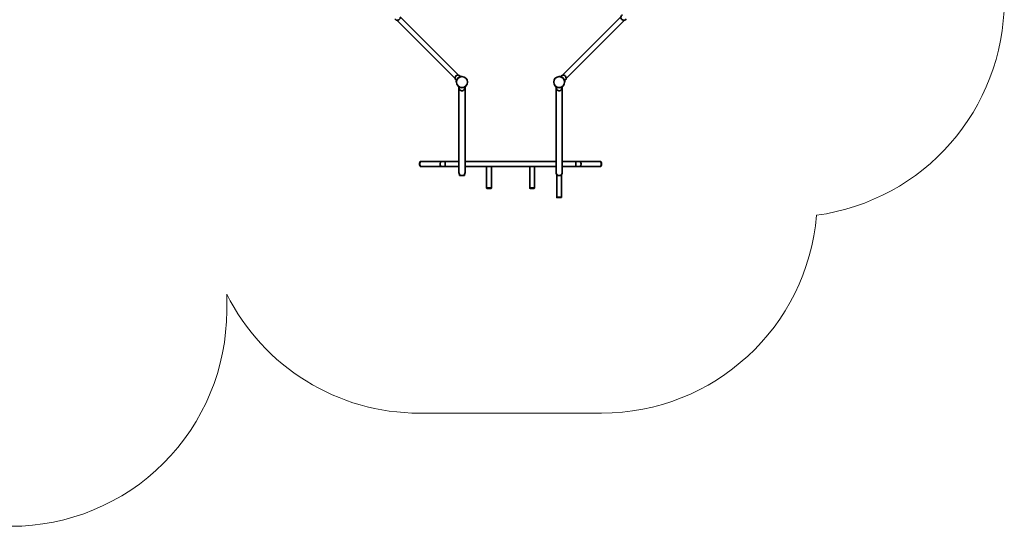
# Model space of a CAD drawing. Units: millimetres. Extents: x -7704 to 4130, y -3462 to 5518.
# Drawn here: x -2720 to 4130, y -3462 to 63 of the extents above; entities that cross this region are included whole.
import ezdxf

# ---------------------------------------------------------------- set-up
doc = ezdxf.new("R2010")
doc.units = ezdxf.units.MM
doc.header["$LTSCALE"] = 0.25
for name, color, linetype, lineweight in [('strefa_simba', 200, 'Continuous', 18), ('urzadzenie_simba', 7, 'Continuous', 35), ('wymiary_simba', 7, 'Continuous', 18)]:
    doc.layers.add(name, color=color, linetype=linetype, lineweight=lineweight)
doc.styles.add('katalog', font='txt')
doc.dimstyles.new('katalog_wymiary', dxfattribs={"dimtxt": 130, "dimasz": 100, "dimexe": 0.18, "dimexo": 0.0625, "dimgap": 20, "dimtad": 1, "dimdec": 1, "dimlfac": 0.1, "dimzin": 0, "dimdsep": 46, "dimtxsty": 'katalog', "dimcen": 0.09, "dimse1": 1, "dimse2": 1, "dimclrd": 256, "dimadec": 0, "dimazin": 0, "dimtfac": 1, "dimtdec": 1, "dimtofl": 0, "dimtmove": 0, "dimatfit": 3, "dimfxl": 0, "dimtolj": 1, "dimtzin": 0, "dimlwd": -1, "dimarcsym": 0})

# ---------------------------------------------------------------- blocks, each defined once
blk = doc.blocks.new('*D29')
at = {"layer": 'Defpoints', "color": 0, "transparency": 16777216}
for p in [(695.1, 4191.4), (-7461.9, -3462.4), (-3075.9, -3462.4)]:
    blk.add_point(p, dxfattribs=at)
at = {"layer": 'wymiary_simba', "transparency": 16777216}
blk.add_line((-7461.9, 4091.4), (-7461.9, -3362.4), dxfattribs=at)
for points in [[(-7478.5, 4091.4), (-7445.2, 4091.4), (-7461.9, 4191.4)], [(-7478.5, -3362.4), (-7445.2, -3362.4), (-7461.9, -3462.4)]]:
    blk.add_solid(points, dxfattribs=at)
at = {"layer": 'wymiary_simba', "color": 0, "transparency": 16777216, "insert": (-7579.3, 269), "char_height": 190, "attachment_point": 5, "rotation": 90, "style": 'katalog'}
blk.add_mtext('\\A1;765.4', dxfattribs=at)
blk = doc.blocks.new('*D30')
at = {"layer": 'Defpoints', "color": 0, "transparency": 16777216}
for p in [(675.1, 2691.4), (-7164.2, -1962.4), (-2800.9, -1962.4)]:
    blk.add_point(p, dxfattribs=at)
at = {"layer": 'wymiary_simba', "transparency": 16777216}
blk.add_line((-7164.2, 2591.4), (-7164.2, -1862.4), dxfattribs=at)
for points in [[(-7180.9, 2591.4), (-7147.6, 2591.4), (-7164.2, 2691.4)], [(-7180.9, -1862.4), (-7147.6, -1862.4), (-7164.2, -1962.4)]]:
    blk.add_solid(points, dxfattribs=at)
at = {"layer": 'wymiary_simba', "color": 0, "transparency": 16777216, "insert": (-7281.7, 269), "char_height": 190, "attachment_point": 5, "rotation": 90, "style": 'katalog'}
blk.add_mtext('\\A1;465.4', dxfattribs=at)

msp = doc.modelspace()

# ---------------------------------------------------------------- linework, layer by layer
at = {"layer": 'strefa_simba'}
for points in [[(2410.09, 2194.72), (2630.26, 2194.72, -0.4142136), (4130.26, 694.72), (4130.26, 194.72, -0.3743229), (2823.47, -1298.02)], [(-4871.92, -1272.24), (-4871.92, -1962.44, 0.4142136), (-3371.92, -3462.44), (-2779.92, -3462.44, 0.4142136), (-1279.92, -1962.44), (-1279.92, -1846.21)], [(2823.47, -1298.02, -0.3904206), (1328.5, -2675.29), (61.68, -2675.29, -0.2840597), (-1279.92, -1846.21)]]:
    msp.add_lwpolyline(points, format="xyb", dxfattribs=at)
at = {"layer": 'urzadzenie_simba'}
for p, q in [((333.1, -323.47), (-73.09, 82.73)), ((1057.08, -323.47), (1463.28, 82.73)), ((309.27, -347.3), (-96.92, 58.9)), ((1080.91, -347.3), (1487.11, 58.9)), ((356.09, -331.4), (357.99, -333.3)), ((1032.19, -333.3), (1034.09, -331.4)), ((1032.19, -333.3), (1034.09, -331.4)), ((319.1, -372.19), (317.2, -370.29)), ((329.59, -397.51), (329.59, -400.2)), ((336.09, -405.33), (336.09, -871.29)), ((378.09, -405.33), (378.09, -871.29)), ((384.59, -400.2), (384.59, -397.51)), ((1005.59, -397.51), (1005.59, -400.2)), ((1012.09, -405.33), (1012.09, -871.29)), ((1054.09, -405.33), (1054.09, -871.29)), ((1060.59, -400.2), (1060.59, -397.51)), ((1072.98, -370.29), (1071.08, -372.19)), ((1072.98, -370.29), (1071.08, -372.19)), ((336.09, -1001.29), (336.09, -871.29)), ((378.09, -871.29), (378.09, -1001.29)), ((1012.09, -1001.29), (1012.09, -871.29)), ((1054.09, -871.29), (1054.09, -1001.29)), ((69.7, -924.45), (68.76, -924.45)), ((69.7, -958.15), (68.76, -958.15)), ((210.65, -924.45), (69.7, -924.45)), ((210.65, -958.15), (69.7, -958.15)), ((210.65, -924.45), (241.09, -924.45)), ((241.09, -958.15), (210.65, -958.15)), ((241.09, -924.45), (241.09, -941.3)), ((241.09, -941.3), (241.09, -924.45)), ((336.09, -924.45), (241.09, -924.45)), ((241.09, -941.3), (241.09, -958.15)), ((241.09, -958.15), (241.09, -941.3)), ((336.09, -958.15), (241.09, -958.15)), ((1012.09, -924.45), (378.09, -924.45)), ((528.24, -958.15), (378.09, -958.15)), ((528.24, -958.15), (561.94, -958.15)), ((561.94, -958.15), (528.24, -958.15)), ((528.24, -958.15), (528.24, -1108.15)), ((561.94, -958.15), (561.94, -1108.15)), ((828.24, -958.15), (561.94, -958.15)), ((828.24, -958.15), (861.94, -958.15)), ((861.94, -958.15), (828.24, -958.15)), ((828.24, -1108.15), (828.24, -958.15)), ((861.94, -1108.15), (861.94, -958.15)), ((1012.09, -958.15), (861.94, -958.15)), ((1149.09, -924.45), (1054.09, -924.45)), ((1149.09, -958.15), (1054.09, -958.15)), ((1149.09, -924.45), (1149.09, -958.15)), ((1149.09, -941.3), (1149.09, -924.45)), ((1149.09, -924.45), (1179.53, -924.45)), ((1149.09, -958.15), (1149.09, -941.3)), ((1179.53, -958.15), (1149.09, -958.15)), ((1320.49, -924.45), (1179.53, -924.45)), ((1320.49, -958.15), (1179.53, -958.15)), ((1321.43, -924.45), (1320.49, -924.45)), ((1321.43, -958.15), (1320.49, -958.15)), ((340.25, -1022.29), (340.25, -1013.83)), ((373.95, -1022.29), (340.25, -1022.29)), ((373.95, -1022.29), (373.95, -1013.81)), ((1016.24, -1022.29), (1016.24, -1013.82)), ((1033.09, -1022.29), (1016.24, -1022.29)), ((1049.94, -1022.29), (1016.24, -1022.29)), ((1016.24, -1022.29), (1016.24, -1172.29)), ((1049.94, -1022.29), (1033.09, -1022.29)), ((1049.94, -1022.29), (1049.94, -1013.82)), ((1049.94, -1022.29), (1049.94, -1172.29)), ((528.24, -1108.15), (561.94, -1108.15)), ((528.24, -1108.15), (561.94, -1108.15)), ((528.24, -1108.15), (528.24, -1109.15)), ((530.24, -1111.15), (559.94, -1111.15)), ((561.94, -1108.15), (561.94, -1109.15)), ((828.24, -1108.15), (861.94, -1108.15)), ((828.24, -1108.15), (861.94, -1108.15)), ((828.24, -1108.15), (828.24, -1109.15)), ((830.24, -1111.15), (859.94, -1111.15)), ((861.94, -1108.15), (861.94, -1109.15)), ((1016.24, -1172.29), (1033.09, -1172.29)), ((1016.24, -1172.29), (1049.94, -1172.29)), ((1016.24, -1172.29), (1016.24, -1173.29)), ((1018.24, -1175.29), (1047.94, -1175.29)), ((1033.09, -1172.29), (1049.94, -1172.29)), ((1049.94, -1172.29), (1049.94, -1173.29))]:
    msp.add_line(p, q, dxfattribs=at)
for centre in [(357.09, -371.29), (357.09, -371.29), (1033.09, -371.29), (1033.09, -371.29)]:
    msp.add_circle(centre, 38, dxfattribs=at)
for centre, radius, start, end in [((-92.63, 78.43), 20, 210.391591, 0), ((1482.81, 78.43), 20, 120.391591, 329.608409), ((328.81, -343), 20, 30.391591, 239.608409), ((356.84, -371.04), 39.65, 100.425622, 169.574378), ((1033.34, -371.04), 39.65, 10.425622, 79.574378), ((1033.34, -371.04), 39.65, 10.425622, 79.574378), ((1061.38, -343), 20, 0, 149.608409), ((357.09, -371.64), 39.65, 235.425622, 304.574378), ((357.09, -411.29), 20, 165.391591, 0), ((357.09, -411.29), 20, 165.39158, 165.522477), ((357.09, -411.29), 20, 0, 14.608409), ((1033.09, -371.64), 39.65, 235.425622, 304.574378), ((1033.09, -411.29), 20, 165.391591, 0), ((1033.09, -411.29), 20, 0, 14.608409), ((1061.38, -343), 20, 300.391591, 0), ((357.09, -1001.29), 21, 180, 216.672253), ((357.09, -1001.29), 21, 323.388419, 0), ((1033.09, -1001.29), 21, 180, 216.641928), ((1033.09, -1001.29), 21, 323.358072, 0), ((530.24, -1109.15), 2, 180, 270), ((559.94, -1109.15), 2, 270, 0), ((830.24, -1109.15), 2, 180, 270), ((859.94, -1109.15), 2, 270, 0), ((1018.24, -1173.29), 2, 180, 270), ((1047.94, -1173.29), 2, 270, 0)]:
    msp.add_arc(centre, radius, start, end, dxfattribs=at)
for centre, major_axis, start_param, end_param in [((69.7, -941.3), (0, -16.85), 3.1415927, 4.712389), ((69.7, -941.3), (0, -16.85), 3.1415927, 6.2831853), ((69.7, -941.3), (0, -16.85), 4.712389, 6.2831853), ((210.65, -941.3), (0, -16.85), 3.1415927, 4.712389), ((210.65, -941.3), (0, 16.85), 0, 1.5707963), ((210.65, -941.3), (0, -16.85), 4.712389, 6.2831853), ((210.65, -941.3), (0, 16.85), 1.5707963, 3.1415927), ((1179.53, -941.3), (0, -16.85), 1.5707963, 3.1415927), ((1179.53, -941.3), (0, -16.85), 0, 3.1415927), ((1179.53, -941.3), (0, -16.85), 0, 1.5707963), ((1320.49, -941.3), (0, 16.85), 4.712389, 6.2831853), ((1320.49, -941.3), (0, -16.85), 0, 3.1415927), ((1320.49, -941.3), (0, 16.85), 3.1415927, 4.712389)]:
    msp.add_ellipse(centre, major_axis=major_axis, ratio=0.3420201, start_param=start_param, end_param=end_param, dxfattribs=at)
for points, knots in [([(349.67, -332.05), (350.07, -331.97), (350.48, -331.9), (351.31, -331.78), (351.73, -331.72), (352.54, -331.62), (352.94, -331.58), (353.68, -331.52), (354.02, -331.49), (354.58, -331.46), (354.81, -331.44), (355.24, -331.42), (355.44, -331.42), (355.76, -331.41), (355.88, -331.4), (356.05, -331.4), (356.09, -331.4), (356.09, -331.4)], [8.176139, 8.176139, 8.176139, 8.176139, 9.3891406, 9.3891406, 10.6021422, 10.6021422, 11.8151439, 11.8151439, 13.0281455, 13.0281455, 13.9742076, 13.9742076, 14.9202697, 14.9202697, 15.8663319, 15.8663319, 16.812394, 16.812394, 16.812394, 16.812394]), ([(1034.09, -331.4), (1034.09, -331.4), (1034.13, -331.4), (1034.3, -331.4), (1034.43, -331.41), (1034.75, -331.42), (1034.94, -331.42), (1035.37, -331.44), (1035.61, -331.46), (1036.16, -331.49), (1036.51, -331.52), (1037.25, -331.58), (1037.64, -331.62), (1038.45, -331.72), (1038.87, -331.78), (1039.7, -331.9), (1040.12, -331.97), (1040.51, -332.05)], [16.812394, 16.812394, 16.812394, 16.812394, 17.7584561, 17.7584561, 18.7045182, 18.7045182, 19.6505804, 19.6505804, 20.5966425, 20.5966425, 21.8096441, 21.8096441, 23.0226458, 23.0226458, 24.2356474, 24.2356474, 25.448649, 25.448649, 25.448649, 25.448649]), ([(1034.09, -331.4), (1034.09, -331.4), (1034.13, -331.4), (1034.3, -331.4), (1034.43, -331.41), (1034.75, -331.42), (1034.94, -331.42), (1035.37, -331.44), (1035.61, -331.46), (1036.16, -331.49), (1036.51, -331.52), (1037.25, -331.58), (1037.64, -331.62), (1038.45, -331.72), (1038.87, -331.78), (1039.7, -331.9), (1040.12, -331.97), (1040.51, -332.05)], [16.812394, 16.812394, 16.812394, 16.812394, 17.7584561, 17.7584561, 18.7045182, 18.7045182, 19.6505804, 19.6505804, 20.5966425, 20.5966425, 21.8096441, 21.8096441, 23.0226458, 23.0226458, 24.2356474, 24.2356474, 25.448649, 25.448649, 25.448649, 25.448649]), ([(317.2, -370.29), (317.2, -370.29), (317.2, -370.25), (317.21, -370.08), (317.21, -369.95), (317.22, -369.63), (317.23, -369.44), (317.25, -369.01), (317.26, -368.77), (317.29, -368.22), (317.32, -367.87), (317.39, -367.13), (317.43, -366.74), (317.52, -365.93), (317.58, -365.51), (317.71, -364.68), (317.78, -364.26), (317.85, -363.87)], [16.812394, 16.812394, 16.812394, 16.812394, 17.7584561, 17.7584561, 18.7045182, 18.7045182, 19.6505804, 19.6505804, 20.5966425, 20.5966425, 21.8096441, 21.8096441, 23.0226458, 23.0226458, 24.2356474, 24.2356474, 25.448649, 25.448649, 25.448649, 25.448649]), ([(329.59, -400.2), (329.59, -400.2), (329.62, -400.23), (329.74, -400.35), (329.83, -400.43), (330.07, -400.65), (330.21, -400.78), (330.53, -401.08), (330.7, -401.23), (331.12, -401.6), (331.38, -401.83), (331.95, -402.3), (332.26, -402.55), (332.9, -403.06), (333.24, -403.31), (333.92, -403.81), (334.26, -404.06), (334.59, -404.29)], [16.812394, 16.812394, 16.812394, 16.812394, 17.7584561, 17.7584561, 18.7045182, 18.7045182, 19.6505804, 19.6505804, 20.5966425, 20.5966425, 21.8096441, 21.8096441, 23.0226458, 23.0226458, 24.2356474, 24.2356474, 25.448649, 25.448649, 25.448649, 25.448649]), ([(337.73, -406.29), (337.73, -406.29), (337.72, -406.29), (337.45, -406.14), (337.21, -406), (336.8, -405.76), (336.63, -405.66), (336.36, -405.5), (336.26, -405.44), (336.12, -405.35), (336.09, -405.33), (336.09, -405.33)], [56.6135646, 56.6135646, 56.6135646, 56.6135646, 56.6277202, 56.6277202, 58.6540908, 58.6540908, 60.6804614, 60.6804614, 62.706832, 62.706832, 64.7332025, 64.7332025, 64.7332025, 64.7332025]), ([(378.09, -405.33), (378.09, -405.33), (378.06, -405.35), (377.93, -405.44), (377.82, -405.5), (377.55, -405.66), (377.38, -405.76), (376.97, -406), (376.73, -406.14), (376.46, -406.29), (376.46, -406.29), (376.46, -406.29)], [0, 0, 0, 0, 2.0263706, 2.0263706, 4.0527412, 4.0527412, 6.0791118, 6.0791118, 8.1054824, 8.1054824, 8.119638, 8.119638, 8.119638, 8.119638]), ([(379.59, -404.29), (379.93, -404.06), (380.27, -403.81), (380.94, -403.31), (381.28, -403.06), (381.92, -402.55), (382.23, -402.3), (382.8, -401.83), (383.06, -401.6), (383.48, -401.23), (383.66, -401.08), (383.97, -400.78), (384.12, -400.65), (384.35, -400.43), (384.44, -400.35), (384.56, -400.23), (384.59, -400.2), (384.59, -400.2)], [8.176139, 8.176139, 8.176139, 8.176139, 9.3891406, 9.3891406, 10.6021422, 10.6021422, 11.8151439, 11.8151439, 13.0281455, 13.0281455, 13.9742076, 13.9742076, 14.9202697, 14.9202697, 15.8663319, 15.8663319, 16.812394, 16.812394, 16.812394, 16.812394]), ([(1005.59, -400.2), (1005.59, -400.2), (1005.62, -400.23), (1005.74, -400.35), (1005.83, -400.43), (1006.07, -400.65), (1006.21, -400.78), (1006.53, -401.08), (1006.7, -401.23), (1007.12, -401.6), (1007.38, -401.83), (1007.95, -402.3), (1008.26, -402.55), (1008.9, -403.06), (1009.24, -403.31), (1009.92, -403.81), (1010.26, -404.06), (1010.59, -404.29)], [16.812394, 16.812394, 16.812394, 16.812394, 17.7584561, 17.7584561, 18.7045182, 18.7045182, 19.6505804, 19.6505804, 20.5966425, 20.5966425, 21.8096441, 21.8096441, 23.0226458, 23.0226458, 24.2356474, 24.2356474, 25.448649, 25.448649, 25.448649, 25.448649]), ([(1013.73, -406.29), (1013.73, -406.29), (1013.72, -406.29), (1013.45, -406.14), (1013.21, -406), (1012.8, -405.76), (1012.63, -405.66), (1012.36, -405.5), (1012.26, -405.44), (1012.12, -405.35), (1012.09, -405.33), (1012.09, -405.33)], [56.6135646, 56.6135646, 56.6135646, 56.6135646, 56.6277202, 56.6277202, 58.6540908, 58.6540908, 60.6804614, 60.6804614, 62.706832, 62.706832, 64.7332025, 64.7332025, 64.7332025, 64.7332025]), ([(1054.09, -405.33), (1054.09, -405.33), (1054.06, -405.35), (1053.93, -405.44), (1053.82, -405.5), (1053.55, -405.66), (1053.38, -405.76), (1052.97, -406), (1052.73, -406.14), (1052.46, -406.29), (1052.46, -406.29), (1052.46, -406.29)], [0, 0, 0, 0, 2.0263706, 2.0263706, 4.0527412, 4.0527412, 6.0791118, 6.0791118, 8.1054824, 8.1054824, 8.119638, 8.119638, 8.119638, 8.119638]), ([(1055.59, -404.29), (1055.93, -404.06), (1056.27, -403.81), (1056.94, -403.31), (1057.28, -403.06), (1057.92, -402.55), (1058.23, -402.3), (1058.8, -401.83), (1059.06, -401.6), (1059.48, -401.23), (1059.66, -401.08), (1059.97, -400.78), (1060.12, -400.65), (1060.35, -400.43), (1060.44, -400.35), (1060.56, -400.23), (1060.59, -400.2), (1060.59, -400.2)], [8.176139, 8.176139, 8.176139, 8.176139, 9.3891406, 9.3891406, 10.6021422, 10.6021422, 11.8151439, 11.8151439, 13.0281455, 13.0281455, 13.9742076, 13.9742076, 14.9202697, 14.9202697, 15.8663319, 15.8663319, 16.812394, 16.812394, 16.812394, 16.812394]), ([(1072.33, -363.87), (1072.41, -364.26), (1072.48, -364.68), (1072.6, -365.51), (1072.66, -365.93), (1072.76, -366.74), (1072.8, -367.13), (1072.86, -367.87), (1072.89, -368.22), (1072.93, -368.77), (1072.94, -369.01), (1072.96, -369.44), (1072.96, -369.63), (1072.97, -369.95), (1072.98, -370.08), (1072.98, -370.25), (1072.98, -370.29), (1072.98, -370.29)], [8.176139, 8.176139, 8.176139, 8.176139, 9.3891406, 9.3891406, 10.6021422, 10.6021422, 11.8151439, 11.8151439, 13.0281455, 13.0281455, 13.9742076, 13.9742076, 14.9202697, 14.9202697, 15.8663319, 15.8663319, 16.812394, 16.812394, 16.812394, 16.812394]), ([(1072.33, -363.87), (1072.41, -364.26), (1072.48, -364.68), (1072.6, -365.51), (1072.66, -365.93), (1072.76, -366.74), (1072.8, -367.13), (1072.86, -367.87), (1072.89, -368.22), (1072.93, -368.77), (1072.94, -369.01), (1072.96, -369.44), (1072.96, -369.63), (1072.97, -369.95), (1072.98, -370.08), (1072.98, -370.25), (1072.98, -370.29), (1072.98, -370.29)], [8.176139, 8.176139, 8.176139, 8.176139, 9.3891406, 9.3891406, 10.6021422, 10.6021422, 11.8151439, 11.8151439, 13.0281455, 13.0281455, 13.9742076, 13.9742076, 14.9202697, 14.9202697, 15.8663319, 15.8663319, 16.812394, 16.812394, 16.812394, 16.812394]), ([(68.76, -958.15), (68.11, -958.15), (67.48, -957.98), (66.25, -957.33), (65.69, -956.82), (64.47, -955.3), (63.89, -954.15), (62.9, -951.44), (62.51, -949.88), (61.96, -946.58), (61.79, -944.87), (61.65, -941.41), (61.68, -939.66), (61.93, -936.28), (62.16, -934.64), (62.8, -931.59), (63.21, -930.18), (64.28, -927.66), (64.93, -926.56), (66.2, -925.36), (66.63, -925.05), (67.61, -924.59), (68.18, -924.45), (68.76, -924.45)], [3.1415927, 3.1415927, 3.1415927, 3.1415927, 3.3191187, 3.3191187, 3.54283, 3.54283, 3.8964302, 3.8964302, 4.2558801, 4.2558801, 4.5949735, 4.5949735, 4.9282394, 4.9282394, 5.2623806, 5.2623806, 5.6048858, 5.6048858, 5.971216, 5.971216, 6.1248071, 6.1248071, 6.2831853, 6.2831853, 6.2831853, 6.2831853]), ([(1321.43, -924.45), (1322.07, -924.45), (1322.71, -924.63), (1323.94, -925.28), (1324.49, -925.79), (1325.72, -927.31), (1326.3, -928.46), (1327.28, -931.17), (1327.67, -932.73), (1328.23, -936.02), (1328.4, -937.74), (1328.54, -941.2), (1328.51, -942.94), (1328.25, -946.33), (1328.03, -947.97), (1327.39, -951.02), (1326.97, -952.43), (1325.9, -954.95), (1325.25, -956.05), (1323.98, -957.25), (1323.56, -957.55), (1322.57, -958.01), (1322, -958.15), (1321.43, -958.15)], [6.2831853, 6.2831853, 6.2831853, 6.2831853, 6.4607113, 6.4607113, 6.6844227, 6.6844227, 7.0380229, 7.0380229, 7.3974727, 7.3974727, 7.7365661, 7.7365661, 8.0698321, 8.0698321, 8.4039733, 8.4039733, 8.7464785, 8.7464785, 9.1128087, 9.1128087, 9.2663997, 9.2663997, 9.424778, 9.424778, 9.424778, 9.424778]), ([(373.95, -1013.81), (373.95, -1013.81), (373.93, -1013.83), (373.82, -1013.96), (373.65, -1014.18), (372.91, -1015), (372.14, -1015.8), (369.94, -1017.56), (368.41, -1018.56), (365.07, -1020.04), (363.46, -1020.55), (360.68, -1021.1), (359.6, -1021.24), (357.56, -1021.36), (356.63, -1021.36), (354.59, -1021.24), (353.51, -1021.1), (350.64, -1020.54), (348.97, -1019.99), (345.92, -1018.61), (344.58, -1017.78), (342.37, -1016.1), (341.54, -1015.28), (340.75, -1014.43), (340.56, -1014.21), (340.31, -1013.91), (340.25, -1013.83), (340.25, -1013.83)], [51.6067546, 51.6067546, 51.6067546, 51.6067546, 52.8671891, 52.8671891, 56.0961805, 56.0961805, 61.9341378, 61.9341378, 68.4087078, 68.4087078, 73.2870187, 73.2870187, 76.247052, 76.247052, 78.7617821, 78.7617821, 81.7512264, 81.7512264, 86.9695323, 86.9695323, 92.4701477, 92.4701477, 98.196454, 98.196454, 100.8337096, 100.8337096, 103.3585541, 103.3585541, 103.3585541, 103.3585541]), ([(1049.94, -1013.82), (1049.94, -1013.82), (1049.76, -1014.05), (1048.97, -1014.94), (1048.24, -1015.71), (1046.1, -1017.45), (1044.57, -1018.47), (1041.21, -1019.99), (1039.58, -1020.52), (1036.77, -1021.09), (1035.68, -1021.23), (1033.63, -1021.36), (1032.69, -1021.36), (1030.67, -1021.25), (1029.59, -1021.11), (1026.76, -1020.57), (1025.11, -1020.04), (1022.08, -1018.7), (1020.73, -1017.88), (1018.31, -1016.07), (1017.37, -1015.1), (1016.62, -1014.28), (1016.47, -1014.1), (1016.29, -1013.88), (1016.24, -1013.82), (1016.24, -1013.82)], [0, 0, 0, 0, 4.3152271, 4.3152271, 10.0427711, 10.0427711, 16.5885395, 16.5885395, 21.5395145, 21.5395145, 24.5131423, 24.5131423, 27.0168464, 27.0168464, 29.9666925, 29.9666925, 35.0596303, 35.0596303, 40.4922685, 40.4922685, 47.077982, 47.077982, 49.4253423, 49.4253423, 51.5875786, 51.5875786, 51.5875786, 51.5875786])]:
    msp.add_open_spline(points, degree=3, knots=knots, dxfattribs=at)

# ---------------------------------------------------------------- dimensions: what is measured, and where the dimension line sits
at = {"layer": 'wymiary_simba'}
for base, p1, p2, picture, middle in [((-7461.87, -3462.44), (695.09, 4191.41), (-3075.92, -3462.44), '*D29', (-7461.87, 269.03)), ((-7164.24, -1962.44), (675.09, 2691.41), (-2800.92, -1962.44), '*D30', (-7164.24, 269.03))]:
    dim = msp.add_linear_dim(base=base, p1=p1, p2=p2, angle=270, dimstyle='katalog_wymiary', override={"dimtxt": 190}, dxfattribs=at)
    dim.commit()
    dim.dimension.update_dxf_attribs({"geometry": picture, "text_midpoint": middle, "dimtype": 160})

doc.saveas('drawing.dxf')
